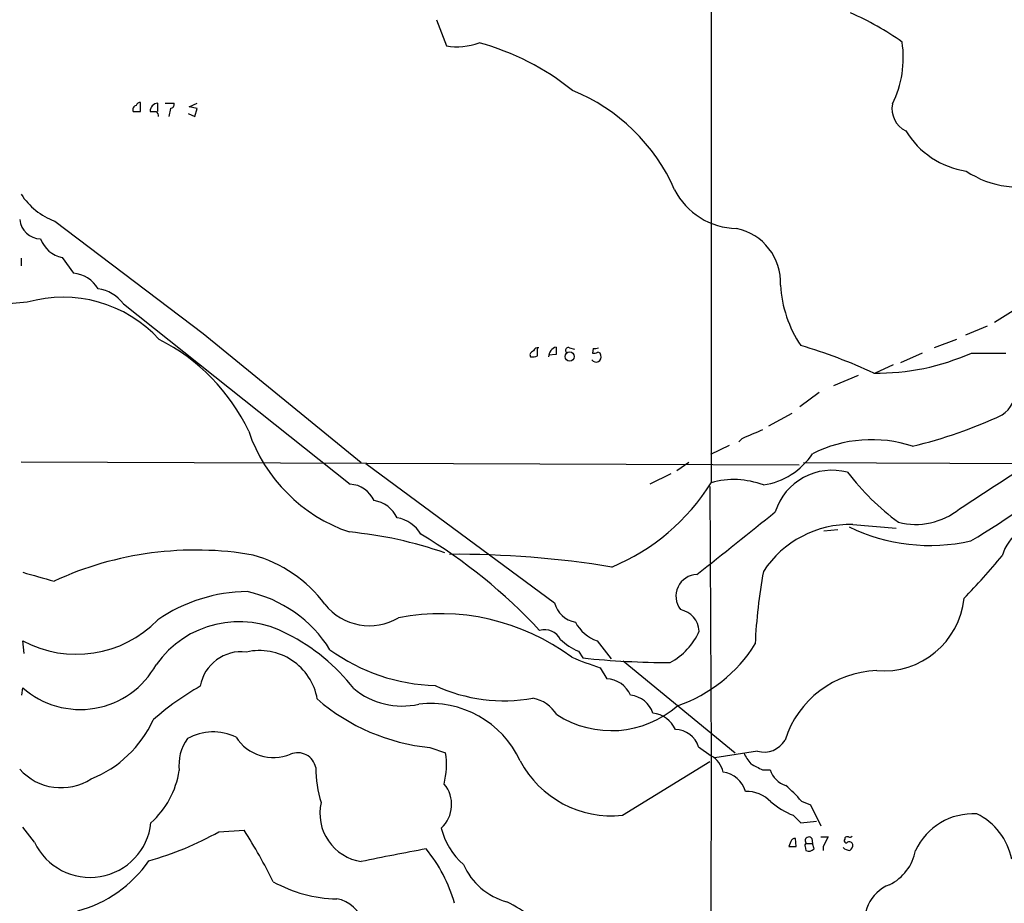
# Model space of a CAD drawing. Extents: x 6 to 1019, y 14 to 821.
# Drawn here: x 509 to 621, y 450 to 551 of the extents above; entities that cross this region are included whole.
import ezdxf

# ---------------------------------------------------------------- set-up
doc = ezdxf.new("R2010")
doc.units = 0
doc.header["$MEASUREMENT"] = 0
doc.layers.add('MAIN', color=5, linetype='CONTINUOUS')

msp = doc.modelspace()

# ---------------------------------------------------------------- linework, layer by layer
at = {"layer": 'MAIN'}
for p, q in [((587.8407, 644.3133), (587.8407, 498.094)), ((556.6833, 550.672), (557.784, 547.7086)), ((523.0707, 540.258), (523.0707, 541.274)), ((525.018, 540.258), (525.018, 541.1893)), ((525.8647, 541.1893), (526.8807, 541.1893)), ((528.574, 540.766), (529.5053, 541.1893)), ((526.4573, 540.5966), (526.288, 539.6653)), ((528.4893, 540.004), (529.2513, 539.6653)), ((529.5053, 540.5966), (528.574, 540.766)), ((529.2513, 539.6653), (529.5053, 540.5966)), ((513.334, 527.812), (530.1827, 515.0273)), ((509.524, 523.5786), (509.524, 522.732)), ((514.1807, 523.6633), (515.4507, 521.8853)), ((521.1233, 518.414), (546.862, 497.9246)), ((622.7233, 517.9906), (620.014, 516.2973)), ((619.1673, 515.874), (616.712, 514.858)), ((530.1827, 515.0273), (548.132, 500.38)), ((615.696, 514.35), (613.156, 513.4186)), ((568.1133, 512.4873), (568.1133, 513.4186)), ((571.754, 513.4186), (572.3467, 513.2493)), ((574.4633, 513.334), (574.3787, 512.826)), ((567.2667, 512.6566), (567.3513, 512.4026)), ((570.23, 512.6566), (569.3833, 512.572)), ((611.8013, 512.826), (609.346, 511.7253)), ((608.4993, 511.4713), (606.4673, 510.54)), ((604.52, 510.286), (601.726, 509.1006)), ((600.1173, 508.3386), (597.916, 506.73)), ((596.9847, 505.968), (594.36, 504.5286)), ((591.312, 503.0893), (590.9733, 502.7506)), ((589.8727, 502.3273), (587.756, 501.3113)), ((509.524, 500.4646), (597.8313, 500.126)), ((548.64, 500.2953), (570.0607, 484.4626)), ((585.3007, 500.38), (583.946, 499.4486)), ((598.3393, 500.38), (623.2313, 500.2953)), ((583.2687, 499.11), (580.898, 497.9246)), ((587.6713, 497.6706), (587.8407, 467.106)), ((603.9273, 493.3526), (608.838, 492.9293)), ((602.234, 492.76), (600.6253, 492.5906)), ((509.8627, 478.7053), (509.6933, 480.1446)), ((574.8867, 480.1446), (576.4953, 478.1126)), ((572.77, 478.9593), (573.278, 478.1973)), ((577.85, 477.8586), (590.55, 467.4446)), ((575.2253, 477.0966), (575.9873, 475.8266)), ((509.6087, 473.964), (509.6933, 474.8106)), ((555.9213, 468.0373), (557.6993, 467.4446)), ((586.4013, 468.122), (587.8407, 467.106)), ((593.09, 467.614), (588.264, 466.852)), ((577.7653, 460.3326), (587.6713, 466.4286)), ((587.8407, 467.106), (587.6713, 332.6553)), ((593.6827, 465.4973), (594.5293, 465.4973)), ((598.0853, 461.9413), (599.1013, 461.518)), ((599.1013, 461.518), (600.2867, 459.1473)), ((597.154, 460.3326), (598.0007, 459.486)), ((598.0007, 459.486), (599.7787, 459.6553)), ((511.048, 457.2846), (509.6933, 458.978)), ((531.9607, 458.47), (534.8393, 458.6393)), ((596.9, 457.3693), (596.646, 456.7766)), ((597.4927, 456.7766), (597.408, 457.708)), ((598.678, 457.1153), (599.3553, 457.1153)), ((599.2707, 457.708), (599.3553, 457.1153)), ((599.5247, 456.5226), (599.3553, 457.1153)), ((600.2867, 457.8773), (601.1333, 457.8773)), ((601.1333, 457.8773), (600.5407, 456.7766)), ((602.996, 457.7926), (602.996, 457.6233)), ((598.5087, 456.7766), (598.5933, 456.3533)), ((600.5407, 456.7766), (600.5407, 456.3533))]:
    msp.add_line(p, q, dxfattribs=at)
msp.add_circle((571.7822, 512.4203), 0.5258, dxfattribs=at)
for centre, radius, start, end in [((590.6373, 521.5514), 32.6023, 54.616974, 66.431221), ((559.0321, 554.6371), 7.04, 259.788257, 290.601958), ((554.0794, 520.4911), 28.5403, 50.864725, 74.910337), ((597.8832, 546.3539), 11.7672, 333.50659, 8.691041), ((564.0777, 522.7681), 21.4168, 23.675073, 68.022728), ((522.7108, 540.4379), 0.519, 106.58081, 200.282109), ((523.003, 540.8252), 0.4539, 81.421795, 165.960695), ((525.0604, 540.3002), 0.8901, 92.730291, 182.717432), ((526.4385, 541.0576), 0.4614, 272.33528, 16.58506), ((611.1806, 540.5825), 2.8147, 169.310445, 243.818208), ((522.6474, 751.9578), 211.7002, 269.885409, 270.114564), ((524.51, 709.6079), 169.3502, 269.885409, 270.114592), ((524.531, 539.7711), 0.5814, 349.515342, 56.875738), ((618.2302, 543.0643), 9.6864, 211.130123, 261.489445), ((622.6589, 542.115), 10.4331, 235.813689, 289.809975), ((590.885, 535.0394), 8.0758, 207.040353, 268.824318), ((515.8879, 534.9097), 7.5432, 212.470843, 250.210214), ((511.8238, 528.2632), 2.4851, 186.513323, 267.728464), ((589.4506, 520.824), 6.271, 357.318321, 78.327754), ((514.8681, 526.9432), 3.3512, 200.31031, 258.163295), ((515.1635, 518.3497), 3.5472, 29.701607, 85.356008), ((517.7452, 515.9646), 4.1727, 35.945197, 83.124834), ((609.4314, 521.2928), 13.7379, 183.180501, 213.689142), ((521.2272, 386.7294), 132.3141, 94.780072, 100.553544), ((514.2871, 504.4052), 14.7551, 42.375769, 106.075756), ((515.1446, 494.3891), 22.3449, 25.293341, 63.292181), ((567.9866, 512.3602), 0.7785, 112.394546, 157.621866), ((568.1557, 512.9529), 0.4827, 74.745922, 164.734471), ((570.5556, 512.3769), 1.1726, 106.122599, 178.744122), ((781.9298, 513.0799), 211.7002, 179.885408, 180.114564), ((571.627, 513.1223), 0.3224, 66.799076, 246.799076), ((574.6328, 514.2652), 0.9465, 259.683783, 296.559637), ((581.9871, 458.7026), 57.255, 64.874184, 73.758352), ((567.5627, 513.9708), 1.5824, 262.322568, 290.362373), ((574.7809, 512.3603), 0.5699, 211.322346, 21.80701), ((574.5482, 513.7568), 0.9461, 259.679445, 296.565051), ((575.0137, 512.6143), 0.2993, 351.875312, 98.143638), ((606.6631, 536.818), 26.2805, 269.203998, 294.088178), ((619.3367, 1486.4751), 973.651, 269.8854027, 270.1145916), ((618.9908, 508.6385), 3.4002, 303.362453, 3.508749), ((598.356, 553.8055), 53.02, 283.463793, 295.116269), ((846.4984, -89.0802), 644.8138, 113.0837062, 113.312888), ((552.7037, 509.8624), 18.3403, 198.85264, 251.14736), ((606.0563, 488.0387), 14.9439, 71.893258, 116.641696), ((592.5615, 505.9035), 8.1532, 278.504878, 326.436817), ((84.9759, 1312.8504), 975.0329, 303.0012495, 303.6801715), ((581.8796, 552.0569), 70.1661, 300.323027, 312.361542), ((590.4208, 489.0246), 9.4293, 69.212249, 105.880209), ((601.5624, 492.7638), 6.7522, 74.782985, 162.51983), ((626.5923, 517.1259), 29.3158, 217.500645, 233.347709), ((546.7293, 494.8299), 3.0975, 23.43831, 87.544675), ((567.055, 511.1479), 24.5448, 292.834175, 327.870229), ((549.0909, 492.6721), 3.4238, 24.917616, 81.934034), ((611.0392, 501.312), 7.9476, 255.817933, 308.943419), ((551.4871, 490.1817), 3.9963, 31.202017, 79.782226), ((-1187.3326, 2713.7481), 2846.2099, 308.5452163, 308.7743978), ((603.6205, 481.5939), 11.7628, 88.505417, 146.893962), ((612.6815, 511.8309), 20.8597, 243.898419, 282.804984), ((626.2871, 488.0951), 5.6869, 92.638566, 162.590681), ((542.1778, 445.5234), 47.2072, 70.913023, 84.408678), ((522.9417, 439.0977), 62.0246, 42.913688, 58.979987), ((529.2962, 452.21), 38.238, 80.123019, 114.812993), ((531.8016, 475.2798), 15.1538, 36.498529, 74.484167), ((558.8183, 379.8282), 110.14, 80.719686, 90.36186), ((553.2903, 545.9096), 87.8318, 316.067165, 320.292485), ((765.4617, 1376.3921), 924.5406, 253.9400033, 254.1691948), ((586.3116, 485.2171), 2.4642, 91.851134, 217.981841), ((653.6049, 477.074), 60.8303, 169.634884, 177.425875), ((535.3262, 467.6137), 18.1195, 90.468629, 124.673595), ((532.0781, 471.3322), 14.7303, 31.956608, 77.851616), ((549.0564, 488.3826), 6.516, 218.871425, 300.518287), ((572.9429, 485.1893), 2.9724, 194.151251, 260.088945), ((607.4067, 485.9098), 9.1841, 265.190663, 354.130492), ((557.1057, 458.2844), 24.9396, 53.306358, 100.957191), ((583.7808, 481.0532), 2.712, 4.061834, 77.467297), ((515.7809, 491.5094), 12.8925, 241.824096, 315.763639), ((534.2404, 470.8384), 11.4771, 61.311291, 144.915101), ((576.434, 484.4219), 4.5486, 208.359537, 250.112567), ((529.6477, 460.9062), 22.407, 38.08019, 63.201436), ((568.9177, 479.3404), 2.0643, 28.140406, 105.463494), ((579.6472, 484.2845), 7.4837, 298.203271, 336.039377), ((575.241, 484.8671), 6.4037, 225.316968, 247.302363), ((578.6097, 488.6013), 16.7256, 288.911923, 328.273891), ((534.5143, 474.1701), 4.74, 82.983683, 170.161894), ((536.566, 472.3639), 6.6752, 10.153069, 102.745638), ((557.1517, 496.5038), 21.4487, 234.103997, 268.296263), ((516.2158, 482.2161), 9.8684, 228.627553, 331.022824), ((590.9434, 524.7158), 50.1463, 247.814686, 251.733026), ((582.9148, 569.2772), 91.5883, 263.960234, 270.168406), ((606.9832, 465.476), 11.2873, 91.759152, 162.426281), ((564.3404, 491.9207), 18.5844, 245.094243, 280.11819), ((575.8545, 472.7316), 3.0978, 23.44193, 87.543065), ((544.7502, 448.4725), 30.4112, 119.350744, 131.724568), ((552.7677, 481.2915), 8.5535, 230.137052, 282.721637), ((578.3812, 470.9661), 3.0145, 18.688596, 83.992287), ((558.1017, 490.7039), 22.7713, 228.914222, 264.505373), ((555.9795, 461.8047), 11.2222, 24.808232, 96.797171), ((566.8963, 469.6922), 3.9965, 31.201758, 79.781324), ((576.4964, 481.4001), 11.4497, 237.323014, 311.150101), ((580.8992, 468.8087), 3.1415, 23.657679, 83.832618), ((512.6366, 476.6086), 13.0597, 291.781776, 335.389896), ((531.3235, 463.7038), 6.094, 64.905916, 118.617813), ((583.7589, 467.3029), 2.7665, 17.222566, 89.631344), ((532.4466, 466.0798), 5.0178, 143.65924, 187.640973), ((538.159, 471.9329), 5.0415, 212.520266, 292.504818), ((593.841, 470.2603), 2.7508, 254.156458, 329.977905), ((540.9004, 465.3279), 2.1098, 11.576759, 112.626968), ((548.583, 466.0966), 9.2154, 346.137169, 8.411206), ((595.9698, 469.2233), 4.7494, 201.99384, 219.934081), ((576.5532, 472.0324), 11.7624, 207.983346, 275.914746), ((586.3489, 464.5972), 2.9188, 12.788779, 59.263144), ((762.3252, 804.5007), 378.6339, 243.322049, 243.551239), ((514.0593, 469.7618), 6.2932, 221.619476, 302.955738), ((517.4358, 467.0249), 10.1662, 312.13463, 350.874663), ((557.0188, 465.8104), 14.0516, 180.240982, 196.702213), ((588.7731, 462.1901), 3.0823, 16.044722, 82.127002), ((597.1795, 466.3695), 2.79, 198.21675, 251.783251), ((554.7886, 461.5653), 3.5935, 311.962324, 40.280832), ((591.8575, 459.2506), 3.7934, 43.392401, 91.846052), ((587.8866, 453.5206), 13.2258, 39.545263, 50.454737), ((548.9585, 460.5552), 5.534, 167.298026, 261.410719), ((600.7114, 469.1402), 9.4989, 230.065919, 248.00616), ((617.6065, 453.2469), 7.2648, 87.037203, 154.685035), ((614.8288, 453.9572), 7.2648, 10.95109, 64.275834), ((517.3445, 460.2304), 6.9515, 205.072413, 353.852681), ((514.2743, 489.8567), 36.0269, 285.66501, 299.401252), ((472.7498, 419.6911), 73.2944, 26.852036, 32.099689), ((565.1964, 460.9425), 8.2632, 194.358627, 228.595235), ((597.3403, 457.2592), 0.4539, 81.421795, 165.960695), ((598.678, 456.9036), 0.2117, 90, 216.875312), ((598.9321, 457.4539), 0.4233, 36.886139, 233.113861), ((603.1653, 457.4539), 0.2395, 134.983084, 315.016916), ((603.2924, 457.4114), 0.4829, 74.763614, 127.866658), ((603.5041, 456.8615), 0.4558, 21.780398, 111.820086), ((603.5463, 458.3433), 0.483, 254.755286, 307.859376), ((630.0087, 55.6257), 407.7624, 100.528855, 101.58346), ((541.9894, 445.563), 17.3952, 15.945939, 39.052606), ((597.0694, 668.4764), 211.7002, 269.885409, 270.114564), ((598.9476, 457.0509), 0.7824, 243.074706, 317.527791), ((603.5617, 457.3191), 0.9662, 220.470721, 271.601349), ((603.2498, 456.946), 0.6828, 299.760495, 7.11773), ((605.7351, 457.3144), 5.3906, 295.737939, 349.729663), ((512.356, 463.1421), 14.1143, 284.788461, 325.600277), ((566.6316, 457.7842), 7.5401, 203.773615, 254.700295), ((545.5424, 465.8776), 15.029, 240.497935, 269.220732), ((609.6732, 448.3613), 4.3976, 111.296716, 199.814911), ((544.7906, 447.301), 3.591, 12.136992, 81.23176), ((550.3876, 422.9845), 30.9986, 50.403703, 62.6232)]:
    msp.add_arc(centre, radius, start, end, dxfattribs=at)

doc.saveas('drawing.dxf')
